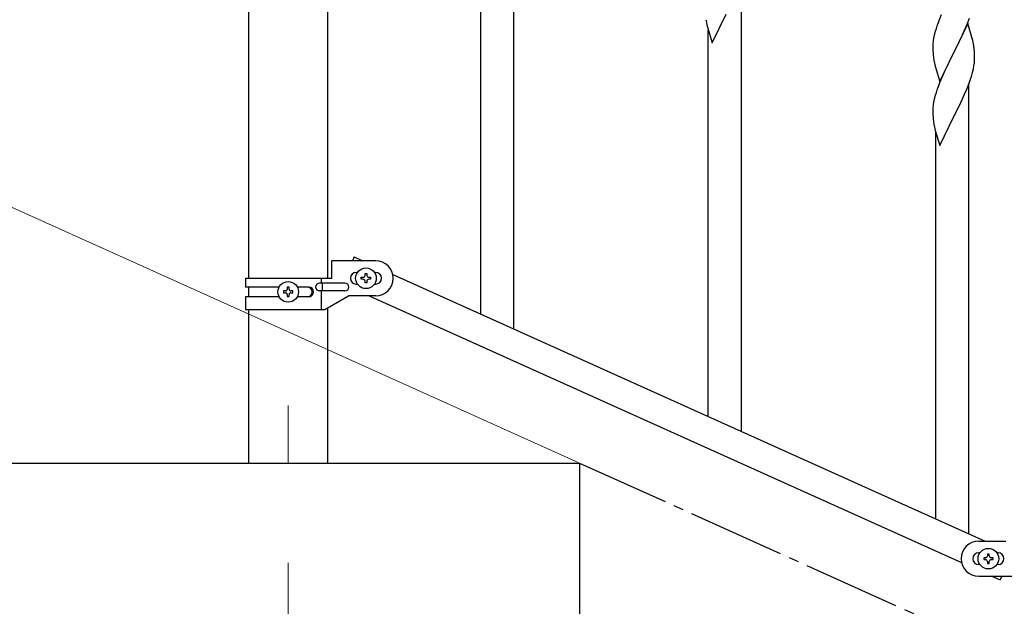
# Model space of a CAD drawing. Units: millimetres. Extents: x 250 to 8280, y 75 to 5795.
# Drawn here: x 3173 to 3680, y 1639 to 1941 of the extents above; entities that cross this region are included whole.
import ezdxf

# ---------------------------------------------------------------- set-up
doc = ezdxf.new("R2010")
doc.units = ezdxf.units.MM
doc.linetypes.add('YCENTER_1', pattern=[13, 10, -1, 1, -1])
for name, color, linetype, lineweight in [('YKK_12', 2, 'Continuous', 13), ('YKK_A1', 4, 'Continuous', 30), ('YKK_D', 6, 'Continuous', 13)]:
    doc.layers.add(name, color=color, linetype=linetype, lineweight=lineweight)

msp = doc.modelspace()

# ---------------------------------------------------------------- linework, layer by layer
at = {"layer": 'YKK_12', "linetype": 'YCENTER_1', "ltscale": 5}
msp.add_line((3311.46, 1742.48), (3311.46, 1712.81), dxfattribs=at)
at = {"layer": 'YKK_A1', "linetype": 'Continuous', "ltscale": 0.5}
for p, q in [((3291.21, 1807.9), (3291.21, 2642.81)), ((3331.71, 2642.81), (3331.71, 1807.9)), ((3427.46, 1781.91), (3427.46, 2013.18)), ((3410.46, 1789.56), (3410.46, 1987.97)), ((3544.46, 1729.25), (3544.46, 1960.52)), ((3529.41, 1928.74), (3536.64, 1943.59)), ((3646.14, 1940.58), (3645.56, 1939.06)), ((3647.16, 1943.11), (3646.14, 1940.58)), ((3660.53, 1938.38), (3661.72, 1941.42)), ((3526.68, 1938.28), (3526.9, 1937.34)), ((3526.9, 1937.34), (3527.15, 1936.38)), ((3527.15, 1936.38), (3529.41, 1928.74)), ((3527.46, 1736.9), (3527.46, 1935.32)), ((3644.1, 1934.58), (3643.61, 1932.67)), ((3644.53, 1936.05), (3644.1, 1934.58)), ((3660.86, 1938.66), (3653.64, 1923.8)), ((3658.14, 1932.93), (3659.25, 1935.37)), ((3659.25, 1935.37), (3660.53, 1938.38)), ((3663.13, 1931.02), (3660.86, 1938.66)), ((3642.97, 1928.68), (3642.92, 1927.86)), ((3643.32, 1931.29), (3643.1, 1929.96)), ((3643.61, 1932.67), (3643.32, 1931.29)), ((3655.52, 1927.52), (3657.47, 1931.5)), ((3657.47, 1931.5), (3658.14, 1932.93)), ((3663.38, 1930.06), (3663.13, 1931.02)), ((3663.59, 1929.12), (3663.38, 1930.06)), ((3642.92, 1927.86), (3642.92, 1927.47)), ((3642.92, 1927.47), (3642.94, 1925.61)), ((3642.94, 1925.61), (3642.97, 1924.6)), ((3642.97, 1924.6), (3643.01, 1923.66)), ((3643.01, 1923.66), (3643.09, 1922.49)), ((3646.41, 1908.95), (3653.64, 1923.8)), ((3653.64, 1923.8), (3653.3, 1923.13)), ((3653.64, 1923.8), (3653.81, 1924.14)), ((3653.81, 1924.14), (3655.52, 1927.52)), ((3664.25, 1924.26), (3664.14, 1925.67)), ((3664.31, 1923.01), (3664.25, 1924.26)), ((3653.3, 1923.13), (3650.03, 1916.58)), ((3664.35, 1921.29), (3664.31, 1923.01)), ((3664.34, 1919.34), (3664.36, 1920.14)), ((3664.36, 1920.14), (3664.35, 1921.29)), ((3643.68, 1918.49), (3643.9, 1917.55)), ((3643.9, 1917.55), (3644.21, 1916.35)), ((3644.21, 1916.35), (3644.58, 1915.08)), ((3644.58, 1915.08), (3646.41, 1908.95)), ((3648.91, 1914.21), (3647.81, 1911.75)), ((3650.03, 1916.58), (3648.91, 1914.21)), ((3662.74, 1911.56), (3663.31, 1913.51)), ((3663.31, 1913.51), (3663.78, 1915.41)), ((3663.78, 1915.41), (3664.04, 1916.77)), ((3664.04, 1916.77), (3664.23, 1918.09)), ((3647.81, 1911.75), (3646.34, 1908.22)), ((3661.53, 1908.05), (3662.25, 1910.07)), ((3662.25, 1910.07), (3662.74, 1911.56)), ((3646.34, 1908.22), (3645.56, 1906.19)), ((3659.25, 1902.5), (3660.33, 1905.01)), ((3660.33, 1905.01), (3661.53, 1908.05)), ((3661.46, 1676.6), (3661.46, 1907.87)), ((3643.32, 1898.42), (3643.1, 1897.09)), ((3643.61, 1899.81), (3643.32, 1898.42)), ((3644.1, 1901.71), (3643.61, 1899.81)), ((3644.53, 1903.18), (3644.1, 1901.71)), ((3657.25, 1898.17), (3658.14, 1900.06)), ((3658.14, 1900.06), (3659.25, 1902.5)), ((3642.97, 1895.81), (3642.92, 1895)), ((3642.92, 1895), (3642.92, 1894.6)), ((3642.92, 1894.6), (3642.94, 1892.74)), ((3653.81, 1891.27), (3655.52, 1894.65)), ((3655.52, 1894.65), (3657.25, 1898.17)), ((3642.94, 1892.74), (3642.97, 1891.73)), ((3642.97, 1891.73), (3643.01, 1890.79)), ((3643.01, 1890.79), (3643.09, 1889.63)), ((3646.41, 1876.08), (3653.64, 1890.93)), ((3653.64, 1890.93), (3653.81, 1891.27)), ((3643.68, 1885.62), (3643.9, 1884.68)), ((3643.9, 1884.68), (3644.15, 1883.73)), ((3644.15, 1883.73), (3646.41, 1876.08)), ((3644.46, 1684.25), (3644.46, 1882.66)), ((3345.41, 1818.83), (3344.55, 1816.9)), ((3345.41, 1818.83), (3349.7, 1816.9)), ((3333.96, 1807.9), (3333.96, 1816.9)), ((3356.46, 1816.9), (3333.96, 1816.9)), ((3289.46, 1807.9), (3289.46, 1803.4)), ((3289.46, 1807.9), (3333.96, 1807.9)), ((3328.43, 1807.9), (3328.43, 1805.4)), ((3346.46, 1810.9), (3347.09, 1810.9)), ((3349.06, 1807.42), (3349.06, 1808.38)), ((3349.06, 1808.38), (3350.02, 1808.38)), ((3350.02, 1807.42), (3349.06, 1807.42)), ((3350.98, 1809.34), (3350.98, 1810.3)), ((3350.98, 1810.3), (3351.94, 1810.3)), ((3351.94, 1810.3), (3351.94, 1809.34)), ((3352.9, 1808.38), (3353.86, 1808.38)), ((3353.86, 1807.42), (3352.9, 1807.42)), ((3353.86, 1808.38), (3353.86, 1807.42)), ((3355.83, 1810.9), (3356.46, 1810.9)), ((3365.24, 1809.91), (3669.74, 1672.87)), ((3306.79, 1803.4), (3289.46, 1803.4)), ((3291.21, 1798.4), (3291.21, 1803.4)), ((3311.94, 1803.31), (3310.98, 1803.31)), ((3310.98, 1803.31), (3310.98, 1802.35)), ((3311.94, 1802.35), (3311.94, 1803.31)), ((3322.06, 1803.4), (3316.14, 1803.4)), ((3340.66, 1805.4), (3327.58, 1805.4)), ((3328.99, 1805.4), (3328.99, 1801.4)), ((3346.46, 1804.9), (3347.09, 1804.9)), ((3350.98, 1805.5), (3350.98, 1806.46)), ((3351.94, 1805.5), (3350.98, 1805.5)), ((3351.94, 1806.46), (3351.94, 1805.5)), ((3355.83, 1804.9), (3356.46, 1804.9)), ((3289.46, 1798.4), (3289.46, 1791.9)), ((3306.79, 1798.4), (3289.46, 1798.4)), ((3309.06, 1801.39), (3309.06, 1800.43)), ((3310.02, 1801.39), (3309.06, 1801.39)), ((3309.06, 1800.43), (3310.02, 1800.43)), ((3310.98, 1799.47), (3310.98, 1798.51)), ((3310.98, 1798.51), (3311.94, 1798.51)), ((3311.94, 1798.51), (3311.94, 1799.47)), ((3313.86, 1801.39), (3312.9, 1801.39)), ((3312.9, 1800.43), (3313.86, 1800.43)), ((3313.86, 1800.43), (3313.86, 1801.39)), ((3322.06, 1798.4), (3316.13, 1798.4)), ((3340.66, 1801.4), (3327.58, 1801.4)), ((3328.43, 1801.4), (3328.43, 1791.9)), ((3330.34, 1791.9), (3342.46, 1798.9)), ((3356.46, 1798.9), (3342.46, 1798.9)), ((3353.14, 1798.9), (3657.69, 1661.84)), ((3331.71, 1792.7), (3331.71, 1712.81)), ((3289.46, 1791.9), (3330.34, 1791.9)), ((3291.21, 1712.81), (3291.21, 1791.9)), ((3461.46, 1712.81), (3061.46, 1712.81)), ((3461.46, 1532.81), (3461.46, 1712.81)), ((3666.46, 1672.87), (3680.46, 1672.87)), ((3667.09, 1666.87), (3666.46, 1666.87)), ((3671.94, 1666.27), (3670.98, 1666.27)), ((3670.98, 1666.27), (3670.98, 1665.31)), ((3671.94, 1665.31), (3671.94, 1666.27)), ((3676.46, 1666.87), (3675.83, 1666.87)), ((3667.09, 1660.87), (3666.46, 1660.87)), ((3669.06, 1664.35), (3669.06, 1663.39)), ((3670.02, 1664.35), (3669.06, 1664.35)), ((3669.06, 1663.39), (3670.02, 1663.39)), ((3670.98, 1662.43), (3670.98, 1661.47)), ((3670.98, 1661.47), (3671.94, 1661.47)), ((3671.94, 1661.47), (3671.94, 1662.43)), ((3673.86, 1664.35), (3672.9, 1664.35)), ((3672.9, 1663.39), (3673.86, 1663.39)), ((3673.86, 1663.39), (3673.86, 1664.35)), ((3676.46, 1660.87), (3675.83, 1660.87)), ((3666.46, 1654.87), (3688.96, 1654.87)), ((3673.19, 1654.87), (3677.5, 1652.93)), ((3678.38, 1654.87), (3677.5, 1652.93))]:
    msp.add_line(p, q, dxfattribs=at)
at = {"layer": 'YKK_A1', "linetype": 'YCENTER_1', "ltscale": 5}
msp.add_line((5461.46, 812.81), (3461.46, 1712.81), dxfattribs=at)
at = {"layer": 'YKK_A1', "linetype": 'Continuous', "ltscale": 0.5}
for centre in [(3351.46, 1807.9), (3311.46, 1800.91), (3671.46, 1663.87)]:
    msp.add_circle(centre, 5.3, dxfattribs=at)
for centre, radius, start, end in [((3586.75, 1949.98), 61.2, 188.734, 191.0257), ((3720.2, 1911.81), 79.46, 159.9431, 162.2349), ((3674.95, 1926.07), 32.09, 173.0414, 175.3331), ((3622.1, 1920.42), 42.39, 9.561, 11.8527), ((3619.34, 1920.81), 45.06, 6.1862, 8.4779), ((3682.94, 1925.95), 39.99, 184.955, 187.2468), ((3703.73, 1930.2), 61.18, 188.738, 191.0297), ((3632.93, 1921.34), 31.48, 354.0697, 356.3614), ((3720.18, 1878.94), 79.44, 159.9373, 162.229), ((3674.92, 1893.2), 32.06, 173.0346, 175.3263), ((3682.97, 1893.08), 40.03, 184.9493, 187.241), ((3703.75, 1897.33), 61.2, 188.734, 191.0257), ((3356.46, 1807.9), 9, 270, 90), ((3346.46, 1807.9), 3, 90, 270), ((3350.02, 1809.34), 0.96, 270, 0), ((3350.02, 1806.46), 0.96, 0, 90), ((3352.9, 1809.34), 0.96, 180, 270), ((3352.9, 1806.46), 0.96, 90, 180), ((3356.46, 1807.9), 3, 270, 90), ((3310.02, 1802.35), 0.96, 270, 0), ((3312.9, 1802.35), 0.96, 180, 270), ((3321.31, 1800.9), 2.5, 270, 90), ((3322.06, 1800.9), 2.5, 270, 90), ((3327.58, 1803.4), 2, 90, 270), ((3340.66, 1803.4), 2, 270, 90), ((3310.02, 1799.47), 0.96, 0, 90), ((3312.9, 1799.47), 0.96, 90, 180), ((3666.46, 1663.87), 9, 90, 270), ((3666.46, 1663.87), 3, 90, 270), ((3676.46, 1663.87), 3, 270, 90), ((3670.02, 1665.31), 0.96, 270, 0), ((3670.02, 1662.43), 0.96, 0, 90), ((3672.9, 1665.31), 0.96, 180, 270), ((3672.9, 1662.43), 0.96, 90, 180)]:
    msp.add_arc(centre, radius, start, end, dxfattribs=at)
at = {"layer": 'YKK_D'}
for p, q in [((3460.55, 1713.22), (3083.14, 1883.06)), ((3311.46, 1661.81), (3311.46, 661.81))]:
    msp.add_line(p, q, dxfattribs=at)

doc.saveas('drawing.dxf')
